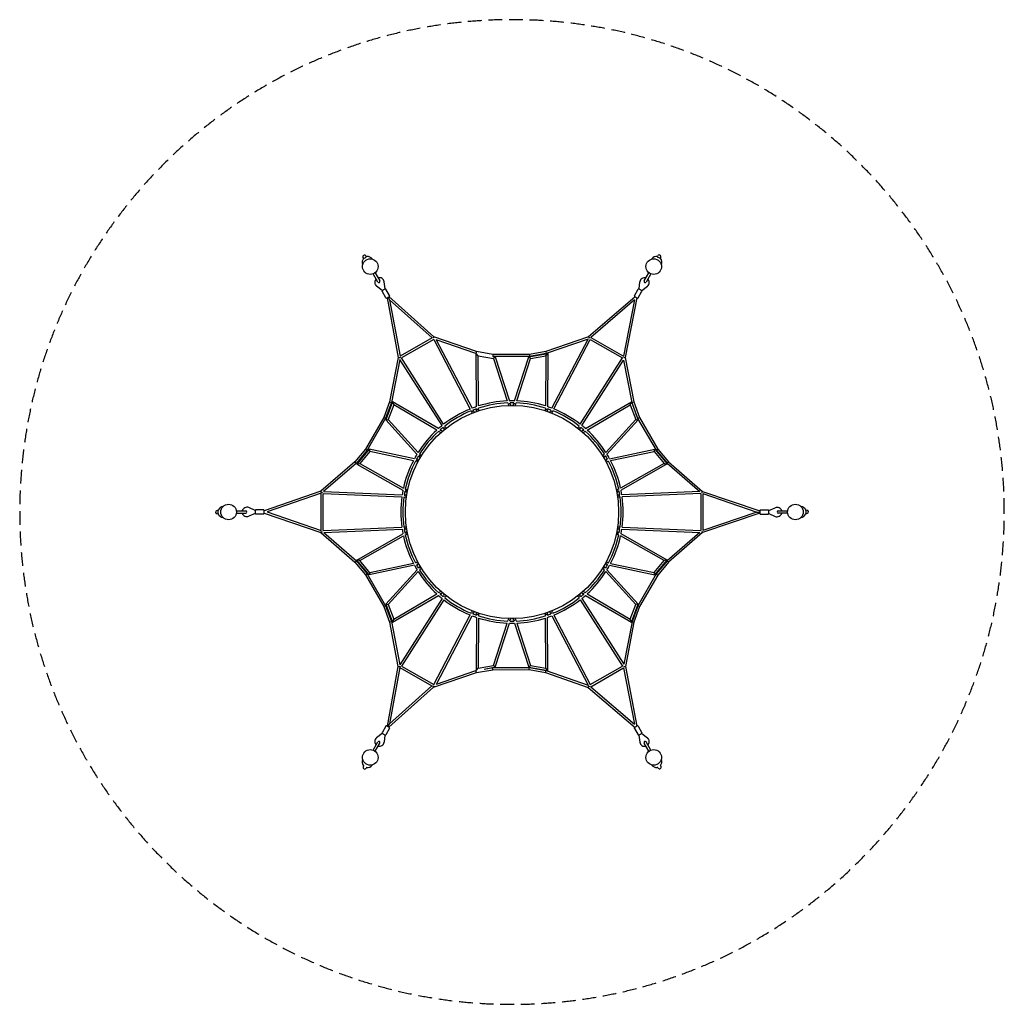
# Model space of a CAD drawing. Units: millimetres. Extents: x -4550 to 4550, y -4550 to 4550.
import ezdxf

# ---------------------------------------------------------------- set-up
doc = ezdxf.new("R2010")
doc.units = ezdxf.units.MM
doc.header["$LTSCALE"] = 20
doc.linetypes.add('HIDDEN', pattern=[9.525, 6.35, -3.175])
doc.layers.add('2d', color=230, linetype='Continuous')
doc.layers.add('CSA-SafetyZone', color=63, linetype='HIDDEN')

msp = doc.modelspace()

# ---------------------------------------------------------------- linework, layer by layer
at = {"layer": '2d'}
for p, q in [((-1347, 2360.7), (-1351.3, 2367.1)), ((1343.3, 2360.1), (1346.7, 2367.1)), ((-1372.3, 2343.4), (-1376.6, 2349.8)), ((-1345.1, 2360.4), (-1342.8, 2360.5)), ((1371, 2346.9), (1374.3, 2353.8)), ((1371.6, 2345.1), (1372.9, 2343.2)), ((-1238.8, 2125.7), (-1282.8, 2201.8)), ((-1265.4, 2211.8), (-1221.5, 2135.7)), ((1221.5, 2135.7), (1265.4, 2211.8)), ((1282.7, 2201.8), (1238.8, 2125.7)), ((-1173.4, 2063.2), (-1181.6, 2127.4)), ((1174.1, 2062.8), (1182.4, 2126.9)), ((-1199.4, 2048.2), (-1250.8, 2087.4)), ((-1165.5, 1979.5), (-1200.5, 2040.1)), ((-1198.6, 2047), (-1199.4, 2048.2)), ((-1198.6, 2047), (-1172.6, 2062)), ((-1172.6, 2062), (-1173.4, 2063.2)), ((-1130.8, 1999.5), (-1165.8, 2060.1)), ((1131.6, 1999.1), (1166.6, 2059.7)), ((1166.2, 1979.1), (1201.2, 2039.7)), ((1173.4, 2061.5), (1174.1, 2062.8)), ((1173.4, 2061.5), (1199.4, 2046.5)), ((1199.4, 2046.5), (1200.1, 2047.8)), ((1200.1, 2047.8), (1251.6, 2087)), ((-1158.6, 1977.7), (-1132.6, 1992.7)), ((-1154.4, 1980.1), (-1051.9, 1428.7)), ((-1145.6, 1985.2), (-1131.2, 1959.5)), ((-722.5, 1619.3), (-1137, 1990.2)), ((-739.1, 1608.7), (-1131.2, 1959.5)), ((-1131.2, 1959.5), (-1034.5, 1438.8)), ((1137.7, 1989.8), (706, 1619.3)), ((1131.8, 1959.7), (729.2, 1614.2)), ((1131.8, 1959.7), (1030.5, 1441.7)), ((1155.1, 1979.7), (1047, 1426.9)), ((1133.4, 1992.2), (1159.4, 1977.2)), ((-739.1, 1608.7), (-1034.5, 1438.8)), ((-723.7, 1595.6), (-1022.3, 1423.9)), ((-722.5, 1619.3), (-729.4, 1607.6)), ((-723.7, 1595.6), (-387.2, 951.9)), ((-328.1, 1482.6), (-722.5, 1619.3)), ((-719.9, 1608.7), (-720.4, 1609.6)), ((-718.7, 1609.3), (-719.9, 1608.7)), ((-700.1, 1591.4), (-369.4, 958.9)), ((-332.9, 1464.1), (-700.1, 1591.4)), ((706, 1619.3), (311.5, 1482.6)), ((702.7, 1598.1), (316.4, 1464.2)), ((369.2, 959), (702.7, 1598.1)), ((386.9, 952), (723, 1595.8)), ((706, 1619.3), (713, 1607)), ((719.9, 1609.2), (716.3, 1611.1)), ((722.4, 1613.6), (719.3, 1608.3)), ((723, 1595.8), (1022.2, 1424.5)), ((729.2, 1614.2), (1030.5, 1441.7)), ((-328.1, 1482.6), (-332.9, 1464.1)), ((-331.9, 1464), (-332.9, 1464.1)), ((-328.3, 973.8), (-331.9, 1464)), ((-312.7, 1441.8), (-331.7, 1464.1)), ((-177, 1456.9), (-328.1, 1482.6)), ((-177, 1456.9), (-178.6, 1438)), ((160.3, 1455.6), (-177, 1456.9)), ((155.2, 1434.3), (331.5, 1464.3)), ((311.5, 1482.6), (160.3, 1455.6)), ((316.4, 1464.2), (162, 1436.6)), ((311.5, 1482.6), (316.4, 1464.2)), ((312.4, 1441.8), (331.5, 1464.3)), ((331.5, 1464.3), (328, 973.9)), ((-1051.9, 1428.7), (-1132, 1018.6)), ((-1036.2, 1410.3), (-1113.6, 1013.4)), ((-1051.9, 1428.7), (-1033.5, 1428.6)), ((-1033.2, 1428.3), (-1038.9, 1424.7)), ((-1036.6, 1434.2), (-1032.1, 1426.3)), ((-646.7, 798.6), (-1036.2, 1410.3)), ((-631.7, 810.5), (-1022.3, 1423.9)), ((-309.3, 979.9), (-312.7, 1441.8)), ((-312.7, 1441.8), (-170.1, 1417.5)), ((-176.6, 1437.9), (-155.5, 1434.3)), ((162, 1436.6), (-176.6, 1437.9)), ((-170.1, 1417.5), (-155.5, 1434.3)), ((-170.1, 1417.5), (-44.1, 1026.7)), ((-155.5, 1434.3), (-24.4, 1027.3)), ((24, 1027.3), (155.2, 1434.3)), ((43.8, 1026.7), (169.7, 1417.5)), ((169.7, 1417.5), (155.2, 1434.3)), ((160.3, 1455.6), (162, 1436.6)), ((169.7, 1417.5), (312.4, 1441.8)), ((312.4, 1441.8), (309, 980)), ((631.5, 810.7), (1022.2, 1424.5)), ((646.5, 798.8), (1032, 1404.5)), ((1032, 1404.5), (1107.7, 1012)), ((1036.1, 1426.3), (1034.3, 1427.5)), ((1034.6, 1427.3), (1036, 1429.7)), ((1035.2, 1426.9), (1047, 1426.9)), ((1047, 1426.9), (1126, 1017.1)), ((-1132, 1018.6), (-1185.3, 874.7)), ((-1113.6, 1013.4), (-1168, 866.6)), ((-1103.3, 1018.4), (-1165.4, 850.6)), ((-1132, 1018.6), (-1113.6, 1013.4)), ((-1103.3, 1018.4), (-1093.4, 990.5)), ((-680.1, 770.3), (-1103.3, 1018.4)), ((-38.1, 1007.9), (-34.6, 997.3)), ((-22.6, 999.7), (-16.1, 1001.8)), ((-18.3, 1008.4), (-16.1, 1001.8)), ((15.8, 1001.8), (18, 1008.4)), ((15.8, 1001.8), (24.9, 998.9)), ((34.3, 997.3), (37.7, 1007.9)), ((679.9, 770.5), (1103, 1018.6)), ((1093, 990.7), (1103, 1018.6)), ((1103, 1018.6), (1165.1, 850.8)), ((1107.7, 1012), (1126, 1017.1)), ((1107.7, 1012), (1161.1, 864.6)), ((1126, 1017.1), (1178.4, 872.7)), ((-1093.4, 990.5), (-1143.5, 854.8)), ((-694.9, 757), (-1093.4, 990.5)), ((-378.4, 934.9), (-374.3, 927.2)), ((-365.6, 931), (-357.1, 935.4)), ((-356.5, 933.9), (-365.6, 931)), ((-360.6, 941.9), (-357.1, 935.4)), ((-328.1, 948), (-328.1, 953.7)), ((-328.1, 948), (-318.6, 948.1)), ((-318.6, 948.1), (-327.4, 944.5)), ((-309.1, 949.8), (-309.2, 960)), ((-15.7, 999.4), (-25.3, 999.8)), ((24.9, 998.9), (15.4, 998.9)), ((308.9, 960.1), (308.8, 949.8)), ((327.1, 944.5), (318.3, 948.1)), ((318.3, 948.1), (327.8, 948)), ((327.8, 953.8), (327.8, 948)), ((365.3, 931), (356.2, 933.9)), ((356.8, 935.4), (360.3, 942)), ((356.8, 935.4), (365.3, 931)), ((374, 927.2), (378.1, 935)), ((694.7, 757.2), (1093, 990.7)), ((1093, 990.7), (1143.3, 855)), ((-1185.3, 874.7), (-1352.9, 582)), ((-1168, 866.6), (-1337.2, 571.1)), ((-1185.3, 874.7), (-1168, 866.6)), ((-1165.4, 850.6), (-1143.5, 854.8)), ((-1165.4, 850.6), (-878.2, 533.7)), ((-1143.5, 854.8), (-867.7, 550.5)), ((1143.3, 855), (867.6, 550.7)), ((1165.1, 850.8), (878, 533.9)), ((1143.3, 855), (1165.1, 850.8)), ((1161.1, 864.6), (1178.4, 872.7)), ((1161.1, 864.6), (1332.7, 570.4)), ((1178.4, 872.7), (1348.3, 581.3)), ((-668.9, 741.8), (-677.7, 747)), ((-657.9, 757.3), (-662.8, 760.2)), ((-662.7, 749.1), (-657.9, 757.3)), ((-655.2, 755), (-662.7, 749.1)), ((-632.4, 776.2), (-636.4, 782.5)), ((-632.4, 776.2), (-624.4, 781.3)), ((-624.4, 781.3), (-631.4, 774.9)), ((-616.8, 787), (-621.5, 794.4)), ((616.5, 787.1), (621.2, 794.6)), ((631.2, 775), (624.1, 781.4)), ((624.1, 781.4), (632.1, 776.3)), ((632.1, 776.3), (636.2, 782.7)), ((662.4, 749.2), (654.9, 755.1)), ((657.6, 757.4), (662.6, 760.4)), ((657.6, 757.4), (662.4, 749.2)), ((668.6, 741.9), (677.6, 747.1)), ((-1352.9, 582), (-1451.8, 464.6)), ((-1337.2, 571.1), (-1438.2, 451.2)), ((-1320.5, 581.4), (-1434.5, 443.6)), ((-1313.2, 560.4), (-1405.5, 448.9)), ((-1352.9, 582), (-1337.2, 571.1)), ((-1320.5, 581.4), (-1313.2, 560.4)), ((-902.3, 491.8), (-1320.5, 581.4)), ((-911.6, 474.4), (-1313.2, 560.4)), ((902.2, 492), (1320.3, 581.6)), ((911.5, 474.5), (1313, 560.6)), ((1313, 560.6), (1320.3, 581.6)), ((1313, 560.6), (1405.2, 449.2)), ((1320.3, 581.6), (1434.3, 443.8)), ((1332.7, 570.4), (1348.3, 581.3)), ((1332.7, 570.4), (1432.6, 450)), ((1348.3, 581.3), (1446.3, 463.3)), ((-1451.8, 464.6), (-1767.4, 191.3)), ((-1451.8, 464.6), (-1438.2, 451.2)), ((-880.6, 467.7), (-892.3, 470.2)), ((-876.2, 486.2), (-882.9, 487.7)), ((-879.4, 471.3), (-878.1, 477.1)), ((-878.9, 477.3), (-873.7, 485.6)), ((-877.7, 479.2), (-876.2, 486.2)), ((-864.8, 519), (-860.2, 513.9)), ((-860.2, 513.9), (-852.9, 520.6)), ((-857.7, 512.2), (-850.2, 525.2)), ((-854.5, 535.9), (-847.7, 528.3)), ((854.3, 536.1), (846.8, 527.8)), ((857.7, 512.2), (853, 520.4)), ((853, 520.4), (860, 514)), ((864.7, 519.2), (860, 514)), ((878.8, 477.4), (873.7, 485.6)), ((876, 486.4), (882.8, 487.8)), ((876, 486.4), (877.4, 479.7)), ((881.3, 468.1), (892.2, 470.4)), ((1432.6, 450), (1446.3, 463.3)), ((1446.3, 463.3), (1762.1, 190.3)), ((-1438.2, 451.2), (-1741.6, 188.5)), ((-1434.5, 443.6), (-1405.5, 448.9)), ((-1434.5, 443.6), (-1007.6, 201.7)), ((-1405.5, 448.9), (-1003.5, 221.2)), ((1405.2, 449.2), (1003.5, 221.5)), ((1434.3, 443.8), (1007.6, 201.9)), ((1405.2, 449.2), (1434.3, 443.8)), ((1432.6, 450), (1735.1, 188.5)), ((-1767.4, 191.3), (-2292, 10.5)), ((-1767.4, 191.3), (-1759.5, 177.6)), ((-1753.2, 184.5), (-1753.5, 179.5)), ((-1741.6, 188.5), (-1015.3, 158.7)), ((-990.2, 191.8), (-985.3, 189.1)), ((-986.2, 211.4), (-977.4, 206.4)), ((-985.3, 189.1), (-980.6, 197.3)), ((-980.6, 197.3), (-981.9, 187.9)), ((986.1, 211.6), (977.2, 206.6)), ((981.8, 188.1), (980.5, 197.5)), ((980.5, 197.5), (985.1, 189.2)), ((990.1, 192.1), (985.1, 189.2)), ((1735.1, 188.5), (1015.2, 158.8)), ((1753.3, 179.8), (1753.2, 182.2)), ((1755.9, 179.6), (1762.1, 190.3)), ((1762.1, 190.3), (2292, 9.6)), ((-1763, 172.8), (-2262.9, 0.4)), ((-1763.3, -172.2), (-1763, 172.8)), ((-1753.5, 179.5), (-1758.6, 179.5)), ((-1744.3, -170.2), (-1744, 169.6)), ((-1744, 169.6), (-1018, 139.8)), ((-999, 139), (-990.4, 138.6)), ((-996.2, 157.9), (-988.9, 157.6)), ((-989.3, 148.1), (-988.9, 157.6)), ((-987.3, 157.4), (-989.3, 148.1)), ((989.1, 148.3), (987.1, 157.5)), ((996.1, 158.1), (988.7, 157.7)), ((988.7, 157.7), (989.1, 148.3)), ((999, 139.2), (990.2, 138.8)), ((1743.8, 169.9), (1018, 139.9)), ((1743.8, 169.9), (1744.2, -169.9)), ((1755.8, 179.8), (1753.3, 179.8)), ((1762.8, 170), (1763.2, -169.8)), ((1762.8, 170), (2262.5, -0.4)), ((-2717.9, 13.9), (-2725.6, 13.3)), ((-2716.7, 15.3), (-2715.7, 17.3)), ((-2548.2, 10), (-2460.3, 10)), ((-2373.5, 15.4), (-2433.2, 40.4)), ((-2372, 15.4), (-2373.5, 15.4)), ((-2372, -14.6), (-2372, 15.4)), ((-2297, 20.4), (-2367, 20.4)), ((-2292, -14.6), (-2292, 15.4)), ((-2262.9, 0.4), (-1763.3, -172.2)), ((2292, 14.6), (2292, -15.4)), ((2297, 19.6), (2367, 19.6)), ((2372, 14.6), (2372, -15.4)), ((2372, 14.6), (2373.5, 14.6)), ((2373.5, 14.6), (2433.2, 39.5)), ((2460.3, 10), (2548.2, 10)), ((2715.6, 16.7), (2723.3, 17.3)), ((-2715.6, -16.7), (-2723.3, -17.3)), ((-2548.2, -10), (-2460.3, -10)), ((-2373.5, -14.6), (-2433.2, -39.5)), ((-2372, -14.6), (-2373.5, -14.6)), ((-2297, -19.6), (-2367, -19.6)), ((-2292, -9.6), (-1767.6, -190.8)), ((2292, -10.5), (1761.9, -190.3)), ((2262.5, -0.4), (1763.2, -169.8)), ((2262.5, -0.4), (2292, -0.4)), ((2297, -20.4), (2367, -20.4)), ((2372, -15.4), (2373.5, -15.4)), ((2373.5, -15.4), (2433.2, -40.4)), ((2548.2, -10), (2460.3, -10)), ((2716.7, -15.3), (2715.7, -17.3)), ((2717.9, -13.9), (2725.6, -13.3)), ((-1767.6, -190.8), (-1759.7, -177.2)), ((-1753.4, -179.6), (-1753.4, -180.5)), ((-1744.3, -170.2), (-1018, -140.1)), ((-1740.6, -189), (-1015.2, -159)), ((-998.9, -139.3), (-990.4, -139)), ((-996.1, -158.2), (-988.8, -157.9)), ((-989.2, -148.4), (-987.3, -157.7)), ((-988.8, -157.9), (-989.2, -148.4)), ((987.1, -157.5), (989.1, -148.3)), ((989.1, -148.3), (988.7, -157.7)), ((988.7, -157.7), (996.1, -158.1)), ((990.2, -138.8), (999, -139.2)), ((1015.2, -158.8), (1735, -188.5)), ((1018, -139.9), (1744.2, -169.9)), ((1751.6, -181.8), (1755.1, -181.8)), ((1753.2, -182.2), (1753.2, -181.8)), ((1753.3, -180.2), (1753.3, -179.4)), ((1755.9, -179.9), (1761.9, -190.3)), ((-1767.6, -190.8), (-1452.1, -464.2)), ((-1757.5, -182.1), (-1751.7, -182.1)), ((-1753.3, -182.1), (-1753.2, -184.6)), ((-1740.6, -189), (-1438.6, -450.8)), ((-1434.4, -444), (-1007.5, -202)), ((-1405.3, -449.4), (-1003.4, -221.5)), ((-990.1, -192.1), (-985.3, -189.4)), ((-986.1, -211.7), (-977.4, -206.7)), ((-980.6, -197.7), (-985.3, -189.4)), ((-981.9, -188.2), (-980.6, -197.7)), ((986.1, -211.6), (977.2, -206.6)), ((980.5, -197.5), (981.8, -188.1)), ((985.1, -189.2), (980.5, -197.5)), ((990.1, -192.1), (985.1, -189.2)), ((1405.2, -449.2), (1003.5, -221.5)), ((1434.3, -443.8), (1007.6, -201.9)), ((1735, -188.5), (1433.3, -451.5)), ((1761.9, -190.3), (1446.9, -464.8)), ((-1452.1, -464.2), (-1438.6, -450.8)), ((-1438.6, -450.8), (-1337.6, -570.8)), ((-1405.3, -449.4), (-1434.4, -444)), ((-1320.3, -581.8), (-1434.4, -444)), ((-1313, -560.8), (-1405.3, -449.4)), ((1313, -560.6), (1405.2, -449.2)), ((1320.3, -581.6), (1434.3, -443.8)), ((1433.3, -451.5), (1333.5, -572.1)), ((1434.3, -443.8), (1405.2, -449.2)), ((1433.3, -451.5), (1446.9, -464.8)), ((-1452.1, -464.2), (-1353.3, -581.7)), ((-902.1, -492.1), (-1320.3, -581.8)), ((-911.4, -474.7), (-1313, -560.8)), ((-878, -534), (-1165.1, -851)), ((-881.4, -468.2), (-892.1, -470.5)), ((-876, -486.5), (-882.7, -487.9)), ((-878.9, -477.6), (-873.8, -485.7)), ((-876, -486.5), (-877.5, -479.9)), ((-860.1, -514.2), (-864.7, -519.3)), ((-853, -520.5), (-860.1, -514.2)), ((-857.8, -512.3), (-853, -520.5)), ((-846.9, -527.9), (-854.3, -536.1)), ((854.3, -536.1), (846.8, -527.8)), ((853, -520.4), (857.7, -512.2)), ((860, -514), (853, -520.4)), ((864.7, -519.2), (860, -514)), ((873.7, -485.6), (878.8, -477.4)), ((877.4, -479.7), (876, -486.4)), ((876, -486.4), (882.8, -487.8)), ((1165.1, -850.8), (878, -533.9)), ((881.3, -468.1), (892.2, -470.4)), ((902.2, -492), (1320.3, -581.6)), ((911.5, -474.5), (1313, -560.6)), ((1446.9, -464.8), (1349.1, -583)), ((-1353.3, -581.7), (-1337.6, -570.8)), ((-1353.3, -581.7), (-1185.9, -874.6)), ((-1337.6, -570.8), (-1168.6, -866.5)), ((-1313, -560.8), (-1320.3, -581.8)), ((-867.6, -550.7), (-1143.3, -855.2)), ((1143.3, -855), (867.6, -550.7)), ((1333.5, -572.1), (1162.3, -866.5)), ((1349.1, -583), (1179.6, -874.6)), ((1320.3, -581.6), (1313, -560.6)), ((1333.5, -572.1), (1349.1, -583)), ((-1103, -1018.7), (-679.8, -770.6)), ((-1093, -990.9), (-694.7, -757.2)), ((-646.4, -798.8), (-1037.6, -1413.6)), ((-631.5, -810.7), (-1021.8, -1424.2)), ((-677.5, -747.2), (-668.7, -742)), ((-662.6, -760.4), (-657.6, -757.5)), ((-662.4, -749.3), (-654.9, -755.2)), ((-657.6, -757.5), (-662.4, -749.3)), ((-632.2, -776.4), (-636.2, -782.7)), ((-624.1, -781.5), (-632.2, -776.4)), ((-631.2, -775.1), (-624.1, -781.5)), ((-616.5, -787.2), (-621.2, -794.6)), ((616.5, -787.1), (621.2, -794.6)), ((624.1, -781.4), (631.2, -775)), ((632.1, -776.3), (624.1, -781.4)), ((631.5, -810.7), (1022.2, -1424.5)), ((632.1, -776.3), (636.2, -782.7)), ((646.5, -798.8), (1033.7, -1407.3)), ((654.9, -755.1), (662.4, -749.2)), ((662.4, -749.2), (657.6, -757.4)), ((657.6, -757.4), (662.6, -760.4)), ((668.6, -741.9), (677.6, -747.1)), ((679.9, -770.5), (1103, -1018.6)), ((694.7, -757.2), (1093, -990.7)), ((-1185.9, -874.6), (-1168.6, -866.5)), ((-1185.9, -874.6), (-1132.7, -1018.4)), ((-1168.6, -866.5), (-1114.3, -1013.3)), ((-1165.1, -851), (-1143.3, -855.2)), ((-1165.1, -851), (-1103, -1018.7)), ((-1143.3, -855.2), (-1093, -990.9)), ((1093, -990.7), (1143.3, -855)), ((1103, -1018.6), (1165.1, -850.8)), ((1162.3, -866.5), (1109.1, -1014)), ((1179.6, -874.6), (1127.4, -1019)), ((1165.1, -850.8), (1143.3, -855)), ((1162.3, -866.5), (1179.6, -874.6)), ((-1103, -1018.7), (-1093, -990.9)), ((-723.7, -1595.6), (-387.2, -951.9)), ((-699.3, -1589.9), (-369.4, -958.9)), ((-378.4, -934.9), (-374.3, -927.2)), ((-357.1, -935.4), (-365.6, -931)), ((-365.6, -931), (-356.5, -933.9)), ((-360.6, -941.9), (-357.1, -935.4)), ((-328.3, -973.8), (-331.9, -1464.2)), ((-318.6, -948.1), (-328.1, -948)), ((-328.1, -948), (-328.1, -953.7)), ((-327.4, -944.5), (-318.6, -948.1)), ((-309.3, -979.9), (-312.7, -1441.8)), ((-309.1, -949.8), (-309.2, -960)), ((-38.1, -1007.9), (-34.6, -997.3)), ((-25.3, -999.8), (-15.7, -999.4)), ((-16.1, -1001.8), (-22.6, -999.7)), ((15.4, -998.9), (24.9, -998.9)), ((24.9, -998.9), (15.8, -1001.8)), ((34.3, -997.3), (37.7, -1007.9)), ((308.9, -960.1), (308.8, -949.8)), ((312.4, -1441.8), (309, -980)), ((318.3, -948.1), (327.1, -944.5)), ((327.8, -948), (318.3, -948.1)), ((327.8, -953.8), (327.8, -948)), ((331.5, -1464.3), (328, -973.9)), ((356.2, -933.9), (365.3, -931)), ((365.3, -931), (356.8, -935.4)), ((356.8, -935.4), (360.3, -942)), ((369.2, -959), (703.7, -1600)), ((374, -927.2), (378.1, -935)), ((386.9, -952), (723, -1595.8)), ((1103, -1018.6), (1093, -990.7)), ((-1132.7, -1018.4), (-1114.3, -1013.3)), ((-1132.7, -1018.4), (-1054.1, -1428.5)), ((-1114.3, -1013.3), (-1037.6, -1413.6)), ((-170.1, -1417.5), (-44.1, -1026.7)), ((-155.5, -1434.3), (-24.4, -1027.3)), ((-18.3, -1008.4), (-16.1, -1001.8)), ((15.8, -1001.8), (18, -1008.4)), ((24, -1027.3), (155.2, -1434.3)), ((43.8, -1026.7), (169.7, -1417.5)), ((1109.1, -1014), (1033.7, -1407.3)), ((1127.4, -1019), (1048.9, -1429.1)), ((1109.1, -1014), (1127.4, -1019)), ((-1054.1, -1428.5), (-1155.1, -1979.7)), ((-1036.5, -1437.7), (-1132, -1959.1)), ((-1054.1, -1428.5), (-1034.8, -1428.4)), ((-1039.7, -1424.2), (-1033.3, -1428.3)), ((-1032.4, -1426.8), (-1037.5, -1435.6)), ((-1036.5, -1437.7), (-740.8, -1607.7)), ((-1034.8, -1428.4), (-1035.5, -1432.2)), ((-1035, -1427.2), (-1034.8, -1428.4)), ((-1021.8, -1424.2), (-723.7, -1595.6)), ((-331.8, -1464.3), (-312.7, -1441.8)), ((-312.7, -1441.8), (-170.1, -1417.5)), ((-256.9, -1451.5), (-155.5, -1434.3)), ((-256.9, -1451.5), (-179.6, -1438.4)), ((-179.6, -1438.4), (161, -1437.4)), ((-177.9, -1457.4), (-179.6, -1438.4)), ((-155.5, -1434.3), (-170.1, -1417.5)), ((155.2, -1434.3), (169.7, -1417.5)), ((155.2, -1434.3), (331.5, -1464.3)), ((159.3, -1456.4), (161, -1437.4)), ((161, -1437.4), (315.3, -1465)), ((169.7, -1417.5), (312.4, -1441.8)), ((331.5, -1464.3), (312.4, -1441.8)), ((723, -1595.8), (1022.2, -1424.5)), ((727.7, -1615), (1031.8, -1440.9)), ((1031.8, -1440.9), (1131.2, -1960.3)), ((1034.3, -1427.5), (1037.3, -1425.6)), ((1036.5, -1430.7), (1034.6, -1427.3)), ((1035.6, -1429.1), (1048.9, -1429.1)), ((1048.9, -1429.1), (1154.3, -1980.1)), ((-724.4, -1618.5), (-329.2, -1483.1)), ((-699.3, -1589.9), (-333.9, -1464.6)), ((-333.9, -1464.6), (-331.9, -1464.2)), ((-329.2, -1483.1), (-333.9, -1464.6)), ((-329.2, -1483.1), (-177.9, -1457.4)), ((-177.9, -1457.4), (159.3, -1456.4)), ((159.3, -1456.4), (310.5, -1483.5)), ((310.5, -1483.5), (315.3, -1465)), ((310.5, -1483.5), (704.9, -1620.5)), ((315.3, -1465), (703.7, -1600)), ((-1137.7, -1989.7), (-724.4, -1618.5)), ((-1132, -1959.1), (-740.8, -1607.7)), ((-724.4, -1618.5), (-731.4, -1606.7)), ((-722.4, -1613), (-719.9, -1608.7)), ((-719.9, -1608.7), (-714.5, -1611.6)), ((704.9, -1620.5), (712.4, -1607.4)), ((704.9, -1620.5), (1136.9, -1990.2)), ((715.5, -1611.4), (719.9, -1609.2)), ((719.3, -1608.3), (722.9, -1614.6)), ((727.7, -1615), (1131.2, -1960.3)), ((-1166.2, -1979.1), (-1201.2, -2039.7)), ((-1131.6, -1999.1), (-1166.6, -2059.7)), ((-1133.4, -1992.2), (-1159.4, -1977.2)), ((-1146.4, -1984.7), (-1132, -1959.1)), ((1130.8, -1999.5), (1165.8, -2060.1)), ((1158.6, -1977.7), (1132.6, -1992.7)), ((1165.5, -1979.5), (1200.5, -2040.1)), ((-1200.1, -2047.8), (-1251.6, -2087)), ((-1199.4, -2046.5), (-1200.1, -2047.8)), ((-1173.4, -2061.5), (-1199.4, -2046.5)), ((-1174.1, -2062.8), (-1182.4, -2126.9)), ((-1173.4, -2061.5), (-1174.1, -2062.8)), ((1198.6, -2047), (1172.6, -2062)), ((1172.6, -2062), (1173.4, -2063.2)), ((1173.4, -2063.2), (1181.6, -2127.4)), ((1198.6, -2047), (1199.4, -2048.2)), ((1199.4, -2048.2), (1250.8, -2087.4)), ((-1282.7, -2201.8), (-1238.8, -2125.7)), ((-1265.4, -2211.8), (-1221.5, -2135.7)), ((1265.4, -2211.8), (1221.5, -2135.7)), ((1282.8, -2201.8), (1238.8, -2125.7)), ((-1371, -2346.9), (-1374.3, -2353.8)), ((-1371.6, -2345.1), (-1372.9, -2343.2)), ((-1343.3, -2360.1), (-1346.7, -2367.1)), ((1345.1, -2360.4), (1342.8, -2360.5)), ((1347, -2360.7), (1351.3, -2367.1)), ((1372.3, -2343.4), (1376.6, -2349.8))]:
    msp.add_line(p, q, dxfattribs=at)
for centre, radius in [((-1309.8, 2268.5), 72), ((1309.7, 2268.5), 72), ((0, 0), 985), ((-2619.5, 0), 72), ((2619.5, 0), 72), ((-1309.7, -2268.5), 72), ((1309.8, -2268.5), 72)]:
    msp.add_circle(centre, radius, dxfattribs=at)
for centre, radius, start, end in [((-1364, 2358.5), 15.3, 34.39473, 214.39473), ((1360.5, 2360.5), 15.3, 334.39473, 154.39473), ((-1334.1, 2310.8), 50, 139.51361, 206.38547), ((-1334.1, 2310.8), 50, 33.57981, 98.77422), ((1334.1, 2310.8), 50, 79.51361, 146.38547), ((1334.1, 2310.8), 50, 333.57981, 38.77422), ((-1224.8, 2122.3), 43.5, 133.90753, 233.30131), ((-1230.2, 2130.7), 10, 210, 30), ((-1224.8, 2122.3), 43.5, 6.69869, 107.32559), ((1225.6, 2121.9), 43.5, 73.90753, 173.30131), ((1230.2, 2130.7), 10, 150, 330), ((1225.6, 2121.9), 43.5, 306.69869, 47.32559), ((-1196.1, 2042.6), 5, 120, 210), ((-1170.1, 2057.6), 5, 30, 120), ((1170.9, 2057.2), 5, 60, 150), ((1196.9, 2042.2), 5, 330, 60), ((-1161.1, 1982), 5, 210, 300), ((-1135.1, 1997), 5, 300, 30), ((1135.9, 1996.6), 5, 150, 240), ((1161.9, 1981.6), 5, 240, 330), ((0, 0), 1027.6, 92.45977, 107.51778), ((0, 0), 1008.6, 92.1622, 107.8501), ((0, 0), 1027.6, 88.65907, 91.35794), ((0, 0), 1008.6, 88.97949, 91.03786), ((0, 0), 1008.6, 72.16819, 87.85505), ((0, 0), 1027.6, 72.50014, 87.55714), ((0, 0), 1027.6, 112.13586, 127.93394), ((0, 0), 1008.6, 112.03258, 128.03689), ((-341.8, 938.6), 34.5, 199.33017, 224.69864), ((0, 0), 1027.6, 108.62954, 111.07063), ((0, 0), 1008.6, 108.98498, 110.94706), ((-341.8, 938.6), 15.5, 197.88255, 263.98876), ((-341.8, 938.6), 15.5, 316.02347, 22.11745), ((-341.8, 938.6), 34.5, 355.31359, 18.86085), ((-0.2, 998.9), 34.5, 182.67272, 204.61874), ((-0.2, 998.9), 15.5, 177.88255, 243.61312), ((-0.2, 998.9), 15.5, 296.4045, 360), ((-0.2, 998.9), 34.5, 335.39888, 357.32728), ((341.4, 938.6), 34.5, 161.13915, 184.51393), ((341.4, 938.6), 15.5, 157.88255, 223.13409), ((0, 0), 1008.6, 69.06882, 71.03342), ((0, 0), 1027.6, 68.94572, 71.38849), ((341.4, 938.6), 15.5, 276.8868, 342.11745), ((341.4, 938.6), 34.5, 315.50696, 340.67594), ((0, 0), 1008.6, 51.97954, 67.98335), ((0, 0), 1027.6, 52.08235, 67.88054), ((0, 0), 1027.6, 132.55079, 147.60986), ((0, 0), 1008.6, 132.21894, 147.90791), ((0, 0), 1027.6, 128.99913, 131.43917), ((-642.9, 764.5), 34.5, 221.18524, 244.74568), ((0, 0), 1008.6, 129.12237, 131.0842), ((-642.9, 764.5), 15.5, 217.92865, 283.99911), ((-642.9, 764.5), 15.5, 336.12754, 42.16354), ((-642.9, 764.5), 34.5, 15.38097, 40.72204), ((642.7, 764.6), 34.5, 139.28695, 164.45593), ((642.7, 764.6), 15.5, 137.84544, 203.07609), ((0, 0), 1008.6, 48.92946, 50.89406), ((642.7, 764.6), 15.5, 256.8288, 322.08033), ((0, 0), 1027.6, 48.5744, 51.01717), ((642.7, 764.6), 34.5, 295.44896, 318.82374), ((0, 0), 1008.6, 32.10783, 47.79469), ((0, 0), 1027.6, 32.40575, 47.46275), ((0, 0), 1027.6, 152.50774, 167.56832), ((0, 0), 1008.6, 152.21021, 167.90073), ((0, 0), 1027.6, 148.71183, 151.40592), ((0, 0), 1008.6, 149.03238, 151.08588), ((-865.4, 498.7), 34.5, 243.91457, 264.65586), ((-865.4, 498.7), 15.5, 237.91967, 303.65023), ((-865.4, 498.7), 15.5, 356.44161, 60.03711), ((-865.4, 498.7), 34.5, 35.43599, 58.96227), ((865.4, 498.7), 34.5, 122.6356, 144.56401), ((865.4, 498.7), 15.5, 119.96289, 183.55839), ((865.4, 498.7), 15.5, 236.34977, 302.08033), ((0, 0), 1008.6, 28.92502, 30.9834), ((865.4, 498.7), 34.5, 275.34414, 297.29017), ((0, 0), 1027.6, 28.60495, 31.30382), ((0, 0), 1008.6, 12.11279, 27.80068), ((0, 0), 1027.6, 12.4451, 27.50312), ((0, 0), 1027.6, 168.68011, 171.11708), ((0, 0), 1008.6, 169.03565, 170.99352), ((-984.1, 172.6), 15.5, 14.77816, 82.16354), ((-984.1, 172.6), 34.5, 55.08696, 78.90695), ((983.9, 172.7), 34.5, 101.10203, 124.6493), ((983.9, 172.7), 15.5, 97.84544, 163.93942), ((0, 0), 1008.6, 9.01583, 10.9779), ((0, 0), 1027.6, 8.89226, 11.33335), ((0, 0), 1027.6, 172.18231, 187.83566), ((0, 0), 1008.6, 172.07904, 187.93893), ((-984.1, 172.6), 34.5, 259.37627, 285.02053), ((-984.1, 172.6), 15.5, 257.92865, 325.32933), ((983.9, 172.7), 15.5, 215.97412, 282.08033), ((983.9, 172.7), 34.5, 255.26424, 280.63271), ((0, 0), 1008.6, 352.06969, 7.93029), ((0, 0), 1027.6, 352.17297, 7.82699), ((-2724.5, -2), 15.3, 94.39473, 274.39473), ((-2668.3, 0), 50, 93.57981, 158.77422), ((-2450.4, 0.4), 43.5, 66.69869, 167.32559), ((-2460.3, 0), 10, 270, 90), ((-2367, 15.4), 5, 90, 180), ((-2297, 15.4), 5, 0, 90), ((2297, 14.6), 5, 90, 180), ((2367, 14.6), 5, 0, 90), ((2450.4, -0.4), 43.5, 13.90753, 113.30131), ((2460.3, 0), 10, 90, 270), ((2668.3, 0), 50, 19.51361, 86.38547), ((2724.5, 2), 15.3, 274.39473, 94.39473), ((-2668.3, 0), 50, 199.51361, 266.38547), ((-2450.4, 0.4), 43.5, 193.90753, 293.30131), ((-2367, -14.6), 5, 180, 270), ((-2297, -14.6), 5, 270, 0), ((2297, -15.4), 5, 180, 270), ((2367, -15.4), 5, 270, 0), ((2450.4, -0.4), 43.5, 246.69869, 347.32559), ((2668.3, 0), 50, 273.57981, 338.77422), ((0, 0), 1027.6, 188.90089, 191.33786), ((0, 0), 1008.6, 189.02445, 190.98232), ((-984, -172.9), 34.5, 74.99745, 100.6417), ((-984, -172.9), 15.5, 34.68867, 102.08932), ((-984, -172.9), 15.5, 277.85443, 345.23977), ((983.9, -172.7), 15.5, 196.06058, 262.15456), ((983.9, -172.7), 15.5, 77.91967, 144.02588), ((983.9, -172.7), 34.5, 79.36729, 104.73576), ((0, 0), 1008.6, 349.0221, 350.98417), ((0, 0), 1027.6, 348.66665, 351.10774), ((0, 0), 1027.6, 192.44964, 207.51023), ((0, 0), 1008.6, 192.11724, 207.80776), ((-984, -172.9), 34.5, 281.11102, 304.931), ((0, 0), 1008.6, 332.19932, 347.88721), ((0, 0), 1027.6, 332.49688, 347.5549), ((983.9, -172.7), 34.5, 235.3507, 258.89797), ((0, 0), 1027.6, 208.61205, 211.30614), ((0, 0), 1008.6, 208.93209, 210.98559), ((-865.5, -498.9), 34.5, 95.10764, 117.29915), ((-865.5, -498.9), 15.5, 55.23608, 122.08932), ((-865.5, -498.9), 15.5, 299.97187, 4.6812), ((0, 0), 1008.6, 212.11006, 227.79903), ((-865.5, -498.9), 34.5, 302.64459, 324.80964), ((0, 0), 1008.6, 312.20531, 327.89217), ((865.4, -498.7), 34.5, 215.43599, 237.3644), ((865.4, -498.7), 15.5, 176.44161, 240.03711), ((865.4, -498.7), 15.5, 57.91967, 123.65023), ((0, 0), 1008.6, 329.0166, 331.07498), ((865.4, -498.7), 34.5, 62.70983, 84.65586), ((0, 0), 1027.6, 328.69618, 331.39505), ((0, 0), 1027.6, 212.40811, 227.46718), ((0, 0), 1027.6, 312.53725, 327.59425), ((0, 0), 1027.6, 228.5788, 231.01884), ((-642.7, -764.7), 34.5, 115.27233, 138.83273), ((0, 0), 1008.6, 228.93377, 230.8956), ((-642.7, -764.7), 15.5, 76.01901, 142.08932), ((0, 0), 1027.6, 232.08403, 247.86414), ((-642.7, -764.7), 15.5, 317.85443, 23.89028), ((0, 0), 1008.6, 231.98108, 247.96742), ((-642.7, -764.7), 34.5, 319.29593, 344.63697), ((0, 0), 1008.6, 292.01665, 308.02046), ((0, 0), 1027.6, 292.11946, 307.91765), ((642.7, -764.6), 34.5, 195.54407, 220.71305), ((642.7, -764.6), 15.5, 156.92391, 222.15456), ((0, 0), 1008.6, 309.10594, 311.07054), ((642.7, -764.6), 15.5, 37.91967, 103.1712), ((0, 0), 1027.6, 308.98283, 311.4256), ((642.7, -764.6), 34.5, 41.17626, 64.55104), ((-341.8, -938.6), 34.5, 135.30136, 160.66983), ((0, 0), 1027.6, 248.92937, 251.37046), ((0, 0), 1008.6, 249.05294, 251.01502), ((-341.8, -938.6), 15.5, 96.01124, 162.11745), ((-341.8, -938.6), 15.5, 337.88255, 43.97653), ((0, 0), 1027.6, 252.48222, 267.54023), ((0, 0), 1008.6, 252.1499, 267.8378), ((-341.8, -938.6), 34.5, 341.13915, 4.68641), ((-0.2, -998.9), 34.5, 155.38126, 177.32728), ((-0.2, -998.9), 15.5, 116.38688, 182.11745), ((-0.2, -998.9), 15.5, 0, 63.5955), ((-0.2, -998.9), 34.5, 2.67272, 24.60112), ((0, 0), 1008.6, 272.14495, 287.83181), ((0, 0), 1027.6, 272.44286, 287.49986), ((341.4, -938.6), 34.5, 175.48607, 198.86085), ((341.4, -938.6), 15.5, 136.86591, 202.11745), ((0, 0), 1008.6, 288.96658, 290.93118), ((0, 0), 1027.6, 288.61151, 291.05428), ((341.4, -938.6), 15.5, 17.88255, 83.1132), ((341.4, -938.6), 34.5, 19.32406, 44.49304), ((0, 0), 1027.6, 268.64206, 271.34093), ((0, 0), 1008.6, 268.96214, 271.02051), ((-1161.9, -1981.6), 5, 60, 150), ((-1135.9, -1996.6), 5, 330, 60), ((1135.1, -1997), 5, 120, 210), ((1161.1, -1982), 5, 30, 120), ((-1225.6, -2121.9), 43.5, 126.69869, 227.32559), ((-1196.9, -2042.2), 5, 150, 240), ((-1170.9, -2057.2), 5, 240, 330), ((1170.1, -2057.6), 5, 210, 300), ((1196.1, -2042.6), 5, 300, 30), ((1224.8, -2122.3), 43.5, 313.90753, 53.30131), ((-1230.2, -2130.7), 10, 330, 150), ((-1225.6, -2121.9), 43.5, 253.90753, 353.30131), ((1224.8, -2122.3), 43.5, 186.69869, 287.32559), ((1230.2, -2130.7), 10, 30, 210), ((-1334.1, -2310.8), 50, 153.57981, 218.77422), ((-1360.5, -2360.5), 15.3, 154.39473, 334.39473), ((-1334.1, -2310.8), 50, 259.51361, 326.38547), ((1334.1, -2310.8), 50, 213.57981, 278.77422), ((1364, -2358.5), 15.3, 214.39473, 34.39473), ((1334.1, -2310.8), 50, 319.51361, 26.38547)]:
    msp.add_arc(centre, radius, start, end, dxfattribs=at)
for centre, major_axis, start_param, end_param in [((-1358.8, 2350.9), (13.8, 9.5), 2.865656, 3.665191), ((-1358.8, 2350.9), (13.8, 9.5), 3.665191, 4.712389), ((-1358.8, 2350.9), (13.8, 9.5), 4.712389, 5.759587), ((-1358.8, 2350.9), (13.8, 9.5), 5.759587, 6.559122), ((1356.5, 2352.2), (15.1, -7.2), 2.865656, 3.665191), ((1356.5, 2352.2), (15.1, -7.2), 3.665191, 4.712389), ((1356.5, 2352.2), (15.1, -7.2), 4.712389, 5.759587), ((1356.5, 2352.2), (15.1, -7.2), 5.759587, 6.559122), ((-2715.4, -1.3), (-1.3, 16.7), 5.759587, 6.559122), ((-2715.4, -1.3), (-1.3, 16.7), 4.712389, 5.759587), ((2715.4, 1.3), (1.3, -16.7), 2.865656, 3.665191), ((2715.4, 1.3), (1.3, -16.7), 3.665191, 4.712389), ((2715.4, 1.3), (1.3, -16.7), 4.712389, 5.759587), ((-2715.4, -1.3), (-1.3, 16.7), 3.665191, 4.712389), ((-2715.4, -1.3), (-1.3, 16.7), 2.865656, 3.665191), ((2715.4, 1.3), (1.3, -16.7), 5.759587, 6.559122)]:
    msp.add_ellipse(centre, major_axis=major_axis, ratio=0.038501, start_param=start_param, end_param=end_param, dxfattribs=at)
for points, knots in [([(-1372.3, 2341.9), (-1372.3, 2341.9), (-1372.3, 2341.9), (-1372.2, 2342), (-1372.2, 2342), (-1372.1, 2342.1), (-1372.1, 2342.2), (-1372, 2342.5), (-1372, 2342.6), (-1372.1, 2343), (-1372.1, 2343.1), (-1372.2, 2343.3), (-1372.2, 2343.4), (-1372.3, 2343.4)], [4.5689891, 4.5689891, 4.5689891, 4.5689891, 4.6186161, 4.6186161, 4.6434869, 4.6434869, 4.6735711, 4.6735711, 4.6926645, 4.6926645, 4.7085606, 4.7085606, 4.712389, 4.712389, 4.712389, 4.712389]), ([(-1372.2, 2343.3), (-1372.2, 2343.3), (-1372.2, 2343.3), (-1372.2, 2343.3), (-1372.2, 2343.4), (-1372.3, 2343.4)], [4.707050888, 4.707050888, 4.707050888, 4.707050888, 4.708560621, 4.708560621, 4.71238898, 4.71238898, 4.71238898, 4.71238898]), ([(-1347, 2360.7), (-1346.9, 2360.6), (-1346.8, 2360.5), (-1346.5, 2360.3), (-1346.4, 2360.3), (-1346.2, 2360.2), (-1346.1, 2360.2), (-1345.9, 2360.1), (-1345.8, 2360.1), (-1345.7, 2360.1), (-1345.6, 2360.2), (-1345.5, 2360.2), (-1345.5, 2360.2), (-1345.5, 2360.2)], [1.5707963, 1.5707963, 1.5707963, 1.5707963, 1.5843888, 1.5843888, 1.5992148, 1.5992148, 1.6166053, 1.6166053, 1.6371793, 1.6371793, 1.6658218, 1.6658218, 1.7141962, 1.7141962, 1.7141962, 1.7141962]), ([(-1347, 2360.7), (-1346.9, 2360.6), (-1346.8, 2360.5), (-1346.5, 2360.3), (-1346.4, 2360.3), (-1346.2, 2360.2), (-1346.1, 2360.2), (-1345.9, 2360.1), (-1345.8, 2360.1), (-1345.7, 2360.1), (-1345.7, 2360.2), (-1345.6, 2360.2)], [1.57079633, 1.57079633, 1.57079633, 1.57079633, 1.58438879, 1.58438879, 1.59921475, 1.59921475, 1.61660535, 1.61660535, 1.63717933, 1.63717933, 1.65733346, 1.65733346, 1.65733346, 1.65733346]), ([(1342, 2359.4), (1342, 2359.4), (1342, 2359.4), (1342.1, 2359.3), (1342.1, 2359.3), (1342.3, 2359.4), (1342.4, 2359.4), (1342.7, 2359.5), (1342.8, 2359.5), (1343, 2359.7), (1343.2, 2359.8), (1343.3, 2360), (1343.3, 2360.1), (1343.3, 2360.1)], [4.5689891, 4.5689891, 4.5689891, 4.5689891, 4.6186161, 4.6186161, 4.6434869, 4.6434869, 4.6735711, 4.6735711, 4.6926645, 4.6926645, 4.7085606, 4.7085606, 4.712389, 4.712389, 4.712389, 4.712389]), ([(1343.2, 2360), (1343.2, 2360), (1343.3, 2360), (1343.3, 2360), (1343.3, 2360.1), (1343.3, 2360.1)], [4.707050888, 4.707050888, 4.707050888, 4.707050888, 4.708560621, 4.708560621, 4.71238898, 4.71238898, 4.71238898, 4.71238898]), ([(1371, 2346.9), (1370.9, 2346.7), (1370.9, 2346.6), (1370.8, 2346.3), (1370.8, 2346.1), (1370.9, 2345.9), (1370.9, 2345.8), (1371, 2345.6), (1371, 2345.6), (1371.1, 2345.5), (1371.1, 2345.4), (1371.2, 2345.4), (1371.2, 2345.4), (1371.2, 2345.4)], [1.5707963, 1.5707963, 1.5707963, 1.5707963, 1.5843888, 1.5843888, 1.5992148, 1.5992148, 1.6166053, 1.6166053, 1.6371793, 1.6371793, 1.6658218, 1.6658218, 1.7141962, 1.7141962, 1.7141962, 1.7141962]), ([(1371, 2346.9), (1370.9, 2346.7), (1370.9, 2346.6), (1370.8, 2346.3), (1370.8, 2346.1), (1370.9, 2345.9), (1370.9, 2345.8), (1371, 2345.6), (1371, 2345.6), (1371.1, 2345.5), (1371.1, 2345.5), (1371.1, 2345.4)], [1.57079633, 1.57079633, 1.57079633, 1.57079633, 1.58438879, 1.58438879, 1.59921475, 1.59921475, 1.61660535, 1.61660535, 1.63717933, 1.63717933, 1.65733346, 1.65733346, 1.65733346, 1.65733346]), ([(-2717.9, 13.9), (-2717.8, 13.9), (-2717.6, 13.9), (-2717.3, 14), (-2717.2, 14.1), (-2717, 14.3), (-2717, 14.4), (-2716.9, 14.5), (-2716.8, 14.6), (-2716.8, 14.7), (-2716.8, 14.7), (-2716.7, 14.8), (-2716.7, 14.8), (-2716.7, 14.8)], [1.5707963, 1.5707963, 1.5707963, 1.5707963, 1.5843888, 1.5843888, 1.5992148, 1.5992148, 1.6166053, 1.6166053, 1.6371793, 1.6371793, 1.6658218, 1.6658218, 1.7141962, 1.7141962, 1.7141962, 1.7141962]), ([(-2717.9, 13.9), (-2717.8, 13.9), (-2717.6, 13.9), (-2717.3, 14), (-2717.2, 14.1), (-2717, 14.3), (-2717, 14.4), (-2716.9, 14.5), (-2716.8, 14.6), (-2716.8, 14.7), (-2716.8, 14.7), (-2716.8, 14.7)], [1.57079633, 1.57079633, 1.57079633, 1.57079633, 1.58438879, 1.58438879, 1.59921475, 1.59921475, 1.61660535, 1.61660535, 1.63717933, 1.63717933, 1.65733346, 1.65733346, 1.65733346, 1.65733346]), ([(2714.3, 17.5), (2714.3, 17.5), (2714.3, 17.5), (2714.3, 17.4), (2714.3, 17.3), (2714.4, 17.2), (2714.5, 17.1), (2714.7, 17), (2714.8, 16.9), (2715.1, 16.7), (2715.3, 16.7), (2715.5, 16.7), (2715.5, 16.7), (2715.6, 16.7)], [4.5689891, 4.5689891, 4.5689891, 4.5689891, 4.6186161, 4.6186161, 4.6434869, 4.6434869, 4.6735711, 4.6735711, 4.6926645, 4.6926645, 4.7085606, 4.7085606, 4.712389, 4.712389, 4.712389, 4.712389]), ([(-2714.3, -17.5), (-2714.3, -17.5), (-2714.3, -17.5), (-2714.3, -17.4), (-2714.3, -17.3), (-2714.4, -17.2), (-2714.5, -17.1), (-2714.7, -17), (-2714.8, -16.9), (-2715.1, -16.7), (-2715.3, -16.7), (-2715.5, -16.7), (-2715.5, -16.7), (-2715.6, -16.7)], [4.5689891, 4.5689891, 4.5689891, 4.5689891, 4.6186161, 4.6186161, 4.6434869, 4.6434869, 4.6735711, 4.6735711, 4.6926645, 4.6926645, 4.7085606, 4.7085606, 4.712389, 4.712389, 4.712389, 4.712389]), ([(-2715.4, -16.7), (-2715.4, -16.7), (-2715.4, -16.7), (-2715.5, -16.7), (-2715.5, -16.7), (-2715.6, -16.7)], [4.707050888, 4.707050888, 4.707050888, 4.707050888, 4.708560621, 4.708560621, 4.71238898, 4.71238898, 4.71238898, 4.71238898]), ([(2717.9, -13.9), (2717.8, -13.9), (2717.6, -13.9), (2717.3, -14), (2717.2, -14.1), (2717, -14.3), (2717, -14.4), (2716.9, -14.5), (2716.8, -14.6), (2716.8, -14.7), (2716.8, -14.7), (2716.7, -14.8), (2716.7, -14.8), (2716.7, -14.8)], [1.5707963, 1.5707963, 1.5707963, 1.5707963, 1.5843888, 1.5843888, 1.5992148, 1.5992148, 1.6166053, 1.6166053, 1.6371793, 1.6371793, 1.6658218, 1.6658218, 1.7141962, 1.7141962, 1.7141962, 1.7141962]), ([(2717.9, -13.9), (2717.8, -13.9), (2717.6, -13.9), (2717.3, -14), (2717.2, -14.1), (2717, -14.3), (2717, -14.4), (2716.9, -14.5), (2716.8, -14.6), (2716.8, -14.7), (2716.8, -14.7), (2716.8, -14.7)], [1.57079633, 1.57079633, 1.57079633, 1.57079633, 1.58438879, 1.58438879, 1.59921475, 1.59921475, 1.61660535, 1.61660535, 1.63717933, 1.63717933, 1.65733346, 1.65733346, 1.65733346, 1.65733346]), ([(-1371, -2346.9), (-1370.9, -2346.7), (-1370.9, -2346.6), (-1370.8, -2346.3), (-1370.8, -2346.1), (-1370.9, -2345.9), (-1370.9, -2345.8), (-1371, -2345.6), (-1371, -2345.6), (-1371.1, -2345.5), (-1371.1, -2345.4), (-1371.2, -2345.4), (-1371.2, -2345.4), (-1371.2, -2345.4)], [1.5707963, 1.5707963, 1.5707963, 1.5707963, 1.5843888, 1.5843888, 1.5992148, 1.5992148, 1.6166053, 1.6166053, 1.6371793, 1.6371793, 1.6658218, 1.6658218, 1.7141962, 1.7141962, 1.7141962, 1.7141962]), ([(-1371, -2346.9), (-1370.9, -2346.7), (-1370.9, -2346.6), (-1370.8, -2346.3), (-1370.8, -2346.1), (-1370.9, -2345.9), (-1370.9, -2345.8), (-1371, -2345.6), (-1371, -2345.6), (-1371.1, -2345.5), (-1371.1, -2345.5), (-1371.1, -2345.4)], [1.57079633, 1.57079633, 1.57079633, 1.57079633, 1.58438879, 1.58438879, 1.59921475, 1.59921475, 1.61660535, 1.61660535, 1.63717933, 1.63717933, 1.65733346, 1.65733346, 1.65733346, 1.65733346]), ([(-1342, -2359.4), (-1342, -2359.4), (-1342, -2359.4), (-1342.1, -2359.3), (-1342.1, -2359.3), (-1342.3, -2359.4), (-1342.4, -2359.4), (-1342.7, -2359.5), (-1342.8, -2359.5), (-1343, -2359.7), (-1343.2, -2359.8), (-1343.3, -2360), (-1343.3, -2360.1), (-1343.3, -2360.1)], [4.5689891, 4.5689891, 4.5689891, 4.5689891, 4.6186161, 4.6186161, 4.6434869, 4.6434869, 4.6735711, 4.6735711, 4.6926645, 4.6926645, 4.7085606, 4.7085606, 4.712389, 4.712389, 4.712389, 4.712389]), ([(-1343.2, -2360), (-1343.2, -2360), (-1343.3, -2360), (-1343.3, -2360), (-1343.3, -2360.1), (-1343.3, -2360.1)], [4.707050888, 4.707050888, 4.707050888, 4.707050888, 4.708560621, 4.708560621, 4.71238898, 4.71238898, 4.71238898, 4.71238898]), ([(1347, -2360.7), (1346.9, -2360.6), (1346.8, -2360.5), (1346.5, -2360.3), (1346.4, -2360.3), (1346.2, -2360.2), (1346.1, -2360.2), (1345.9, -2360.1), (1345.8, -2360.1), (1345.7, -2360.1), (1345.6, -2360.2), (1345.5, -2360.2), (1345.5, -2360.2), (1345.5, -2360.2)], [1.5707963, 1.5707963, 1.5707963, 1.5707963, 1.5843888, 1.5843888, 1.5992148, 1.5992148, 1.6166053, 1.6166053, 1.6371793, 1.6371793, 1.6658218, 1.6658218, 1.7141962, 1.7141962, 1.7141962, 1.7141962]), ([(1347, -2360.7), (1346.9, -2360.6), (1346.8, -2360.5), (1346.5, -2360.3), (1346.4, -2360.3), (1346.2, -2360.2), (1346.1, -2360.2), (1345.9, -2360.1), (1345.8, -2360.1), (1345.7, -2360.1), (1345.7, -2360.2), (1345.6, -2360.2)], [1.57079633, 1.57079633, 1.57079633, 1.57079633, 1.58438879, 1.58438879, 1.59921475, 1.59921475, 1.61660535, 1.61660535, 1.63717933, 1.63717933, 1.65733346, 1.65733346, 1.65733346, 1.65733346]), ([(1372.3, -2341.9), (1372.3, -2341.9), (1372.3, -2341.9), (1372.2, -2342), (1372.2, -2342), (1372.1, -2342.1), (1372.1, -2342.2), (1372, -2342.5), (1372, -2342.6), (1372.1, -2343), (1372.1, -2343.1), (1372.2, -2343.3), (1372.2, -2343.4), (1372.3, -2343.4)], [4.5689891, 4.5689891, 4.5689891, 4.5689891, 4.6186161, 4.6186161, 4.6434869, 4.6434869, 4.6735711, 4.6735711, 4.6926645, 4.6926645, 4.7085606, 4.7085606, 4.712389, 4.712389, 4.712389, 4.712389])]:
    msp.add_open_spline(points, degree=3, knots=knots, dxfattribs=at)
for points in [[(-1342.8, 2360.5), (-1342.4, 2360.6), (-1342, 2360.6)], [(1372.9, 2343.2), (1373.1, 2342.9), (1373.3, 2342.5)], [(-2715.7, 17.3), (-2715.5, 17.7), (-2715.3, 18.1)], [(2715.7, -17.3), (2715.5, -17.7), (2715.3, -18.1)], [(-1372.9, -2343.2), (-1373.1, -2342.9), (-1373.3, -2342.5)], [(1342.8, -2360.5), (1342.4, -2360.6), (1342, -2360.6)]]:
    msp.add_rational_spline(points, [1.00870896726, 1.00501788037, 1], degree=2, dxfattribs=at)
at = {"layer": 'CSA-SafetyZone'}
msp.add_circle((0, 0), 4550, dxfattribs=at)

doc.saveas('drawing.dxf')
